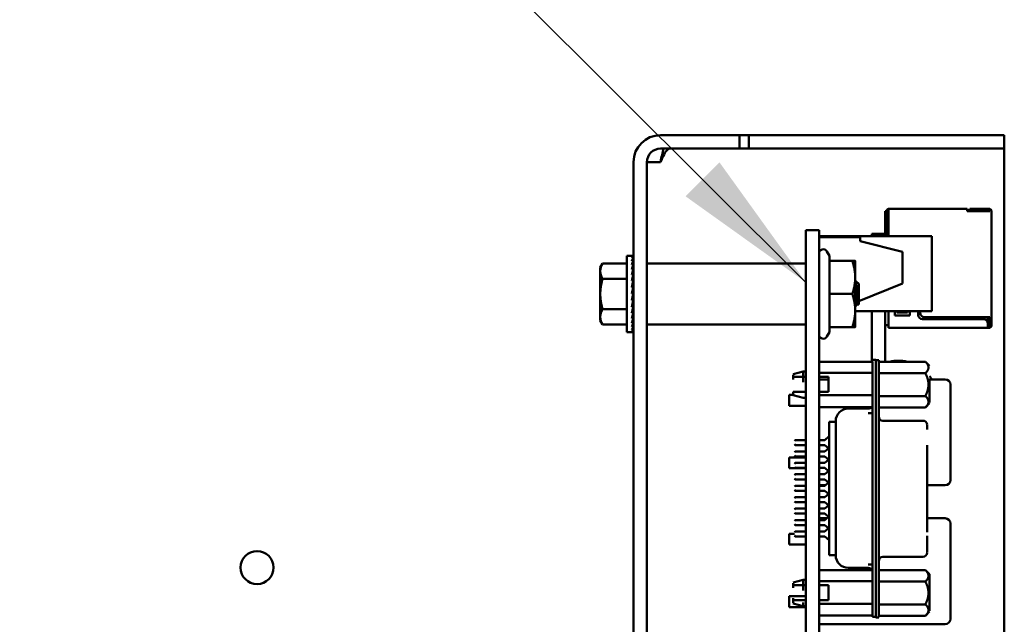
# Model space of a CAD drawing. Units: inches. Extents: x 2.2 to 96.8, y 1.1 to 75.4.
# Drawn here: x 41.6 to 44.6, y 41.4 to 43.2 of the extents above; entities that cross this region are included whole.
import ezdxf

# ---------------------------------------------------------------- set-up
doc = ezdxf.new("R2010")
doc.units = ezdxf.units.IN
doc.header["$LTSCALE"] = 4.5
doc.header["$MEASUREMENT"] = 0
doc.layers.add('Symbol (ANSI)', color=7, linetype='Continuous', lineweight=25)
doc.layers.add('Visible (ANSI)', color=7, linetype='Continuous', lineweight=50)
doc.styles.add('Note Text (ANSI)', font='tahoma.ttf')
doc.dimstyles.new('Default (ANSI)$7', dxfattribs={"dimscale": 4.5, "dimtxt": 0.12, "dimasz": 0.098425, "dimexe": 0.125, "dimexo": 0.0625, "dimgap": 0.031496, "dimtad": 0, "dimtih": 1, "dimtoh": 1, "dimrnd": 1e-08, "dimzin": 4, "dimdsep": 46, "dimtxsty": 'Note Text (ANSI)', "dimcen": 0.09, "dimdle": 0.393701, "dimclrd": 256, "dimclre": 256, "dimclrt": 256, "dimadec": 0, "dimazin": 1, "dimtfac": 1, "dimtofl": 0, "dimtmove": 0, "dimatfit": 3, "dimfxl": 1, "dimtolj": 1, "dimtzin": 4, "dimlwd": -1, "dimlwe": -1, "dimarcsym": 0})

msp = doc.modelspace()

# ---------------------------------------------------------------- linework, layer by layer
at = {"layer": 'Visible (ANSI)'}
for p, q in [((43.5142, 42.8943), (43.5933, 42.8943)), ((43.5933, 42.8943), (43.754, 42.8943)), ((43.754, 42.8535), (43.754, 42.8943)), ((43.754, 42.8943), (43.7829, 42.8943)), ((43.7829, 42.8943), (43.7829, 42.8535)), ((43.7829, 42.8943), (44.3969, 42.8943)), ((44.3969, 42.8943), (44.5576, 42.8943)), ((44.5576, 42.8535), (44.5576, 42.8943)), ((43.5142, 42.8535), (43.5933, 42.8535)), ((43.754, 42.8535), (43.5933, 42.8535)), ((43.754, 42.8535), (43.7829, 42.8535)), ((43.7829, 42.8535), (44.3969, 42.8535)), ((44.5576, 42.8535), (44.3969, 42.8535)), ((44.5576, 42.8535), (44.5576, 42.8127)), ((43.4326, 42.8127), (43.4326, 37.5907)), ((43.4734, 42.8127), (43.4734, 37.5907)), ((43.5142, 42.8127), (43.4734, 42.8127)), ((44.5576, 42.8127), (44.5576, 39.9243)), ((44.1966, 42.6635), (44.2011, 42.6635)), ((44.1966, 42.6635), (44.1966, 42.5946)), ((44.2011, 42.6654), (44.2011, 42.5916)), ((44.2063, 42.6639), (44.2063, 42.6706)), ((44.4448, 42.6706), (44.2063, 42.6706)), ((44.2063, 42.6641), (44.2063, 42.5877)), ((44.4448, 42.6639), (44.4448, 42.6706)), ((44.4448, 42.6641), (44.4448, 42.6635)), ((44.4448, 42.6635), (44.5135, 42.6635)), ((44.4493, 42.6706), (44.4493, 42.6654)), ((44.5103, 42.6706), (44.4525, 42.6706)), ((44.4525, 42.6654), (44.5103, 42.6654)), ((44.5103, 42.6706), (44.5135, 42.6706)), ((44.5103, 42.6706), (44.5103, 42.6654)), ((44.5103, 42.6654), (44.5135, 42.6654)), ((44.5135, 42.6654), (44.5135, 42.6635)), ((44.5187, 42.6635), (44.5187, 42.6654)), ((44.5187, 42.6635), (44.5187, 42.3421)), ((43.9556, 42.6057), (43.9954, 42.6057)), ((43.9556, 42.6057), (43.9556, 42.4475)), ((43.9954, 42.6057), (43.9954, 42.4475)), ((43.9954, 42.5877), (44.3374, 42.5877)), ((43.9954, 42.5851), (44.1201, 42.5851)), ((44.1201, 42.5723), (44.1201, 42.5851)), ((44.1201, 42.5723), (44.2487, 42.5401)), ((44.1561, 42.5946), (44.1561, 42.5877)), ((44.1966, 42.5946), (44.1561, 42.5946)), ((44.1966, 42.5946), (44.1966, 42.5877)), ((44.2011, 42.5916), (44.2011, 42.5877)), ((44.3374, 42.3601), (44.3374, 42.5877)), ((43.412, 42.2967), (43.412, 42.5277)), ((43.412, 42.5277), (43.4271, 42.5277)), ((43.4317, 42.5277), (43.4271, 42.5277)), ((43.4317, 42.5259), (43.4271, 42.5259)), ((43.4317, 42.5207), (43.4271, 42.5207)), ((43.4317, 42.5122), (43.4271, 42.5122)), ((43.4312, 42.5007), (43.4317, 42.5122)), ((43.4314, 42.5122), (43.4317, 42.5207)), ((43.4315, 42.5207), (43.4317, 42.5259)), ((43.4317, 42.5277), (43.4316, 42.5259)), ((44.0271, 42.528), (44.0194, 42.5414)), ((44.0271, 42.5125), (44.0271, 42.528)), ((44.0271, 42.5125), (44.0964, 42.5125)), ((44.0271, 42.4122), (44.0271, 42.5125)), ((44.1053, 42.4623), (44.1053, 42.5125)), ((44.2487, 42.4437), (44.2487, 42.5401)), ((43.3317, 42.4925), (43.3388, 42.505)), ((43.3317, 42.4925), (43.3317, 42.4818)), ((43.3317, 42.4818), (43.3317, 42.4122)), ((43.412, 42.505), (43.3388, 42.505)), ((43.4317, 42.5007), (43.4271, 42.5007)), ((43.4317, 42.4864), (43.4271, 42.4864)), ((43.4307, 42.4699), (43.4317, 42.4864)), ((43.431, 42.4864), (43.4317, 42.5007)), ((43.9543, 42.5048), (43.4747, 42.5048)), ((43.412, 42.4586), (43.3388, 42.4586)), ((43.4317, 42.4699), (43.4271, 42.4699)), ((43.4303, 42.4517), (43.4317, 42.4699)), ((43.4319, 42.4545), (43.4305, 42.4545)), ((43.4319, 42.4565), (43.4306, 42.4565)), ((43.4307, 42.4572), (43.4319, 42.4572)), ((43.4319, 42.3622), (43.4319, 42.4621)), ((43.4319, 42.4621), (43.4326, 42.4621)), ((44.1053, 42.362), (44.1053, 42.4623)), ((43.4317, 42.4517), (43.4271, 42.4517)), ((43.4271, 42.4122), (43.4317, 42.4322)), ((43.4317, 42.4322), (43.4271, 42.4322)), ((43.4294, 42.4322), (43.4317, 42.4517)), ((43.4319, 42.4347), (43.4297, 42.4347)), ((43.4319, 42.4411), (43.4305, 42.4411)), ((43.4319, 42.4276), (43.4306, 42.4276)), ((43.4319, 42.4467), (43.4311, 42.4467)), ((43.4319, 42.4512), (43.4317, 42.4512)), ((43.9556, 37.8768), (43.9556, 42.4475)), ((43.9954, 37.8768), (43.9954, 42.4475)), ((44.1163, 42.443), (44.107, 42.4513)), ((44.2487, 42.4437), (44.1163, 42.3907)), ((44.1163, 42.4122), (44.1163, 42.443)), ((43.3317, 42.4122), (43.3317, 42.3426)), ((43.4317, 42.4122), (43.4271, 42.4122)), ((43.4317, 42.3921), (43.4271, 42.3921)), ((43.4319, 42.42), (43.4289, 42.42)), ((43.4294, 42.4021), (43.4317, 42.3921)), ((43.4319, 42.4043), (43.4299, 42.4043)), ((43.43, 42.4045), (43.4319, 42.4045)), ((43.4306, 42.397), (43.4319, 42.397)), ((43.4319, 42.3968), (43.4306, 42.3968)), ((43.4319, 42.4122), (43.4317, 42.4122)), ((44.0271, 42.4122), (44.0964, 42.4122)), ((44.0271, 42.3119), (44.0271, 42.4122)), ((44.1163, 42.3814), (44.1163, 42.4122)), ((43.412, 42.3658), (43.3388, 42.3658)), ((43.4317, 42.3727), (43.4271, 42.3727)), ((43.4302, 42.3856), (43.4317, 42.3727)), ((43.4304, 42.3837), (43.4319, 42.3837)), ((43.4319, 42.3832), (43.4305, 42.3832)), ((43.4306, 42.3682), (43.4317, 42.3544)), ((43.4319, 42.3678), (43.4306, 42.3678)), ((43.4307, 42.3685), (43.4319, 42.3685)), ((43.4319, 42.3671), (43.4307, 42.3671)), ((43.4319, 42.3698), (43.431, 42.3698)), ((43.4319, 42.3896), (43.4311, 42.3896)), ((43.4311, 42.3782), (43.4319, 42.3782)), ((43.4319, 42.3777), (43.4311, 42.3777)), ((43.4312, 42.39), (43.4319, 42.39)), ((43.4312, 42.3705), (43.4319, 42.3705)), ((43.4316, 42.3738), (43.4319, 42.3738)), ((43.4319, 42.3732), (43.4317, 42.3732)), ((43.4319, 42.3622), (43.4326, 42.3622)), ((44.1065, 42.3868), (44.1065, 42.3868)), ((44.1133, 42.3791), (44.1132, 42.3791)), ((44.1163, 42.3814), (44.1136, 42.379)), ((43.3317, 42.3426), (43.3317, 42.3318)), ((43.4317, 42.3544), (43.4271, 42.3544)), ((43.4317, 42.3379), (43.4271, 42.3379)), ((43.4309, 42.3513), (43.4317, 42.3379)), ((43.4311, 42.3358), (43.4317, 42.3237)), ((44.1053, 42.3119), (44.1053, 42.362)), ((44.1053, 42.3601), (44.3374, 42.3601)), ((44.1561, 42.3601), (44.1561, 42.2067)), ((44.1966, 42.3601), (44.1966, 42.2066)), ((44.2063, 42.3601), (44.2063, 42.3151)), ((44.2255, 42.3472), (44.2255, 42.3601)), ((44.2705, 42.3472), (44.2255, 42.3472)), ((44.232, 42.3601), (44.232, 42.3556)), ((44.232, 42.3556), (44.2641, 42.3556)), ((44.2641, 42.3556), (44.2641, 42.3601)), ((44.2705, 42.3601), (44.2705, 42.3472)), ((44.2963, 42.3485), (44.2963, 42.3601)), ((44.3027, 42.3601), (44.3027, 42.3549)), ((44.4943, 42.3356), (44.3091, 42.3356)), ((44.3155, 42.3421), (44.5135, 42.3421)), ((44.5065, 42.3268), (44.5065, 42.3421)), ((44.5116, 42.3228), (44.5116, 42.3421)), ((44.5135, 42.3421), (44.5135, 42.3344)), ((44.5135, 42.3344), (44.5135, 42.3215)), ((44.5187, 42.3344), (44.5187, 42.3421)), ((44.5187, 42.3342), (44.5187, 42.3215)), ((43.3317, 42.3318), (43.3388, 42.3194)), ((43.412, 42.3194), (43.3388, 42.3194)), ((43.4317, 42.3237), (43.4271, 42.3237)), ((43.4317, 42.3121), (43.4271, 42.3121)), ((43.4317, 42.3036), (43.4271, 42.3036)), ((43.4312, 42.3224), (43.4317, 42.3121)), ((43.4314, 42.3114), (43.4317, 42.3036)), ((43.4315, 42.3033), (43.4317, 42.2984)), ((43.9543, 42.3196), (43.4747, 42.3196)), ((44.0271, 42.3119), (44.0964, 42.3119)), ((44.0271, 42.2964), (44.0271, 42.3119)), ((44.1966, 42.3176), (44.2063, 42.3176)), ((44.2063, 42.3151), (44.2063, 42.3099)), ((44.2063, 42.3099), (44.5071, 42.3099)), ((44.5071, 42.3151), (44.5071, 42.3228)), ((44.5071, 42.3221), (44.509, 42.3202)), ((44.5071, 42.3183), (44.509, 42.3202)), ((44.5071, 42.3152), (44.5071, 42.3099)), ((44.5071, 42.3151), (44.5135, 42.3151)), ((44.5071, 42.3099), (44.5135, 42.3099)), ((44.509, 42.3202), (44.5116, 42.3228)), ((44.5135, 42.3215), (44.5135, 42.3151)), ((44.5135, 42.3215), (44.5187, 42.3215)), ((44.5187, 42.3151), (44.5187, 42.3215)), ((43.412, 42.2967), (43.4271, 42.2967)), ((43.4317, 42.2984), (43.4271, 42.2984)), ((43.4317, 42.2967), (43.4271, 42.2967)), ((43.4316, 42.2984), (43.4317, 42.2967)), ((44.0271, 42.2964), (44.0194, 42.283)), ((43.9954, 42.2067), (44.1575, 42.2067)), ((44.1676, 42.2123), (44.1575, 42.2123)), ((44.1575, 42.1548), (44.1575, 42.2069)), ((44.1676, 42.1743), (44.1676, 42.2123)), ((44.1676, 42.2113), (44.1765, 42.2113)), ((44.1765, 42.1733), (44.1765, 42.2113)), ((44.3182, 42.2066), (44.1765, 42.2066)), ((44.3309, 42.194), (44.3182, 42.2066)), ((43.9171, 42.1689), (43.9474, 42.1771)), ((43.9171, 42.1524), (43.9171, 42.1672)), ((43.955, 42.1771), (43.9474, 42.1771)), ((43.9474, 42.1444), (43.9474, 42.1733)), ((43.955, 42.1605), (43.9474, 42.1605)), ((43.955, 42.1605), (43.955, 42.1771)), ((43.9556, 42.1739), (43.955, 42.1739)), ((43.9556, 42.1605), (43.955, 42.1605)), ((43.9954, 42.1726), (44.1575, 42.1726)), ((43.9954, 42.1605), (44.0246, 42.1605)), ((44.0246, 42.1605), (44.0246, 42.1149)), ((44.1575, 41.4707), (44.1575, 42.1743)), ((44.1676, 41.4707), (44.1676, 42.1743)), ((44.1765, 42.1733), (44.1765, 41.4687)), ((44.3182, 42.1719), (44.1765, 42.1719)), ((44.3309, 42.155), (44.3309, 42.0833)), ((43.9958, 42.137), (43.9958, 42.1531)), ((44.0246, 42.1531), (43.9958, 42.1531)), ((43.9958, 42.137), (43.9958, 42.1149)), ((44.3783, 42.1531), (44.3309, 42.1531)), ((44.3944, 41.8477), (44.3944, 42.137)), ((43.9045, 42.0731), (43.9045, 42.1059)), ((43.9171, 42.1059), (43.9045, 42.1059)), ((43.9171, 42.1149), (43.9171, 42.1056)), ((43.9171, 42.1056), (43.9474, 42.0974)), ((43.9474, 42.1149), (43.955, 42.1149)), ((43.955, 42.0974), (43.9474, 42.0974)), ((43.955, 42.1149), (43.9556, 42.1149)), ((43.955, 42.1128), (43.955, 42.0974)), ((43.9556, 42.1005), (43.955, 42.1005)), ((44.0246, 42.1149), (43.9954, 42.1149)), ((44.1575, 42.1046), (43.9954, 42.1046)), ((44.1765, 42.1025), (44.3182, 42.1025)), ((43.9556, 42.0731), (43.9045, 42.0731)), ((43.9954, 42.0687), (44.1575, 42.0687)), ((43.9958, 42.0687), (43.9958, 41.9688)), ((44.0841, 42.0642), (44.1448, 42.0642)), ((44.3182, 42.0678), (44.1765, 42.0678)), ((44.3309, 42.0805), (44.3182, 42.0678)), ((44.1575, 42.0507), (44.1448, 42.0507)), ((44.0259, 42.0239), (44.0259, 42.0245)), ((44.0463, 42.0245), (44.0259, 42.0245)), ((44.0259, 42.0238), (44.0259, 42.0102)), ((44.0259, 41.9728), (44.0259, 42.0102)), ((44.0461, 42.0259), (44.0461, 42.0245)), ((44.0461, 42.0246), (44.0461, 42.0258)), ((44.0464, 42.0238), (44.0464, 42.0102)), ((44.1891, 42.0276), (44.3106, 42.0276)), ((44.3233, 42.0004), (44.3233, 42.0142)), ((44.3233, 42.0104), (44.3233, 42.0133)), ((44.0133, 41.9688), (44.0259, 41.9802)), ((44.0461, 42.0023), (44.0461, 42.0003)), ((44.0461, 41.9704), (44.0461, 41.999)), ((44.0461, 41.9754), (44.0461, 41.6696)), ((43.9208, 41.9663), (43.9234, 41.9688)), ((43.9208, 41.9561), (43.9234, 41.9536)), ((43.9556, 41.9688), (43.9234, 41.9688)), ((43.9234, 41.9536), (43.9556, 41.9536)), ((44.0133, 41.9688), (43.9954, 41.9688)), ((43.9954, 41.9536), (44.0133, 41.9536)), ((43.9958, 41.9536), (43.9958, 41.9341)), ((44.024, 41.9439), (44.0133, 41.9536)), ((44.0133, 41.9341), (44.0259, 41.9455)), ((44.0259, 41.6722), (44.0259, 41.9728)), ((44.3233, 41.6889), (44.3233, 41.9531)), ((43.9045, 41.8834), (43.9045, 41.9162)), ((43.9556, 41.9162), (43.9045, 41.9162)), ((43.9208, 41.9316), (43.9234, 41.9341)), ((43.9208, 41.9215), (43.9234, 41.9189)), ((43.9556, 41.9341), (43.9234, 41.9341)), ((43.9234, 41.9189), (43.9556, 41.9189)), ((44.0133, 41.9341), (43.9954, 41.9341)), ((43.9954, 41.9189), (44.0133, 41.9189)), ((43.9958, 41.9162), (43.9954, 41.9162)), ((43.9958, 41.9189), (43.9958, 41.8994)), ((44.0259, 41.9075), (44.0133, 41.9189)), ((43.9208, 41.8969), (43.9234, 41.8994)), ((43.9208, 41.8868), (43.9234, 41.8843)), ((43.9556, 41.8994), (43.9234, 41.8994)), ((43.9234, 41.8843), (43.9556, 41.8843)), ((44.0133, 41.8994), (43.9954, 41.8994)), ((43.9954, 41.8843), (44.0133, 41.8843)), ((43.9958, 41.8843), (43.9958, 41.8648)), ((44.0133, 41.8994), (44.024, 41.9092)), ((44.024, 41.8745), (44.0133, 41.8843)), ((43.9556, 41.8834), (43.9045, 41.8834)), ((43.9208, 41.8622), (43.9234, 41.8648)), ((43.9556, 41.8648), (43.9234, 41.8648)), ((43.9958, 41.8834), (43.9954, 41.8834)), ((44.0133, 41.8648), (43.9954, 41.8648)), ((44.0133, 41.8648), (44.0259, 41.8762)), ((43.9208, 41.8521), (43.9234, 41.8496)), ((43.9208, 41.8276), (43.9234, 41.8301)), ((43.9234, 41.8496), (43.9556, 41.8496)), ((43.9556, 41.8301), (43.9234, 41.8301)), ((43.9954, 41.8496), (44.0133, 41.8496)), ((44.0133, 41.8301), (43.9954, 41.8301)), ((43.9958, 41.8496), (43.9958, 41.8477)), ((43.9958, 41.8317), (43.9958, 41.8477)), ((43.9958, 41.8317), (44.015, 41.8317)), ((44.0259, 41.8382), (44.0133, 41.8496)), ((44.0133, 41.8301), (44.024, 41.8398)), ((44.3233, 41.8317), (44.3783, 41.8317)), ((43.9208, 41.8174), (43.9234, 41.8149)), ((43.9208, 41.7929), (43.9234, 41.7954)), ((43.9234, 41.8149), (43.9556, 41.8149)), ((43.9556, 41.7954), (43.9234, 41.7954)), ((43.9954, 41.8149), (44.0133, 41.8149)), ((44.0133, 41.7954), (43.9954, 41.7954)), ((44.024, 41.8052), (44.0133, 41.8149)), ((44.0133, 41.7954), (44.0259, 41.8069)), ((43.9208, 41.7828), (43.9234, 41.7802)), ((43.9234, 41.7802), (43.9556, 41.7802)), ((43.9954, 41.7802), (44.0133, 41.7802)), ((44.0259, 41.7688), (44.0133, 41.7802)), ((44.0133, 41.7607), (44.024, 41.7705)), ((43.9208, 41.7582), (43.9234, 41.7607)), ((43.9208, 41.7481), (43.9234, 41.7456)), ((43.9556, 41.7607), (43.9234, 41.7607)), ((43.9234, 41.7456), (43.9556, 41.7456)), ((44.0133, 41.7607), (43.9954, 41.7607)), ((43.9954, 41.7456), (44.0133, 41.7456)), ((44.024, 41.7358), (44.0133, 41.7456)), ((44.0133, 41.7261), (44.0259, 41.7375)), ((43.9208, 41.7235), (43.9234, 41.7261)), ((43.9208, 41.7134), (43.9234, 41.7109)), ((43.9556, 41.7261), (43.9234, 41.7261)), ((43.9234, 41.7109), (43.9556, 41.7109)), ((44.0133, 41.7261), (43.9954, 41.7261)), ((43.9954, 41.7109), (44.0133, 41.7109)), ((43.9958, 41.7261), (43.9958, 41.7314)), ((44.0191, 41.7314), (43.9958, 41.7314)), ((43.9958, 41.7109), (43.9958, 41.6914)), ((44.0259, 41.6995), (44.0133, 41.7109)), ((44.3783, 41.7314), (44.3233, 41.7314)), ((44.3944, 41.426), (44.3944, 41.7153)), ((43.9045, 41.6514), (43.9045, 41.6841)), ((43.9208, 41.6841), (43.9045, 41.6841)), ((43.9208, 41.6889), (43.9234, 41.6914)), ((43.9208, 41.6787), (43.9234, 41.6762)), ((43.9556, 41.6914), (43.9234, 41.6914)), ((43.9234, 41.6762), (43.9556, 41.6762)), ((44.0133, 41.6914), (43.9954, 41.6914)), ((43.9954, 41.6762), (44.0133, 41.6762)), ((43.9958, 41.6762), (43.9958, 41.5742)), ((44.0133, 41.6914), (44.024, 41.7011)), ((44.0259, 41.6648), (44.0133, 41.6762)), ((44.3233, 41.6783), (44.3233, 41.6408)), ((43.9556, 41.6514), (43.9045, 41.6514)), ((43.9958, 41.6514), (43.9954, 41.6514)), ((44.0259, 41.6722), (44.0259, 41.6348)), ((44.0461, 41.6696), (44.0461, 41.6447)), ((44.0259, 41.6348), (44.0259, 41.6199)), ((44.0259, 41.6197), (44.0259, 41.6193)), ((44.0464, 41.6193), (44.0259, 41.6193)), ((44.0461, 41.6447), (44.0461, 41.6427)), ((44.0461, 41.6193), (44.0461, 41.6191)), ((44.0461, 41.6191), (44.0461, 41.6188)), ((44.0464, 41.6348), (44.0464, 41.6199)), ((44.3233, 41.6277), (44.3233, 41.6416)), ((44.3233, 41.6371), (44.3233, 41.6325)), ((44.1575, 41.5913), (44.1448, 41.5913)), ((44.1891, 41.6143), (44.3106, 41.6143)), ((43.9954, 41.5742), (44.1575, 41.5742)), ((44.0841, 41.5808), (44.1448, 41.5808)), ((44.3182, 41.5742), (44.1765, 41.5742)), ((44.3309, 41.5615), (44.3182, 41.5742)), ((44.3309, 41.5047), (44.3309, 41.5615)), ((43.9171, 41.5364), (43.9474, 41.5446)), ((43.9171, 41.5199), (43.9171, 41.5347)), ((43.955, 41.5446), (43.9474, 41.5446)), ((43.9474, 41.5119), (43.9474, 41.5408)), ((43.955, 41.528), (43.9474, 41.528)), ((43.955, 41.528), (43.955, 41.5446)), ((43.9556, 41.5414), (43.955, 41.5414)), ((43.9556, 41.528), (43.955, 41.528)), ((44.1575, 41.5402), (43.9954, 41.5402)), ((43.9954, 41.528), (44.0246, 41.528)), ((43.9958, 41.528), (43.9958, 41.4824)), ((44.0246, 41.4824), (44.0246, 41.528)), ((44.3182, 41.5394), (44.1765, 41.5394)), ((44.3309, 41.5226), (44.3309, 41.4509)), ((43.9045, 41.4617), (43.9045, 41.4945)), ((43.9556, 41.4945), (43.9045, 41.4945)), ((43.9171, 41.4886), (43.9171, 41.4741)), ((43.9171, 41.4731), (43.9474, 41.4649)), ((43.9474, 41.4824), (43.955, 41.4824)), ((43.9474, 41.4757), (43.9474, 41.4649)), ((43.955, 41.4896), (43.955, 41.4657)), ((43.955, 41.4824), (43.9556, 41.4824)), ((43.9556, 41.468), (43.955, 41.468)), ((43.9958, 41.4945), (43.9954, 41.4945)), ((43.9954, 41.4824), (44.0246, 41.4824)), ((43.9954, 41.4721), (44.1575, 41.4721)), ((44.1575, 41.4707), (44.1575, 41.4327)), ((44.1676, 41.4584), (44.1676, 41.4707)), ((44.1765, 41.4755), (44.1765, 41.4313)), ((44.3182, 41.47), (44.1765, 41.47)), ((43.9556, 41.4617), (43.9045, 41.4617)), ((43.955, 41.4649), (43.9474, 41.4649)), ((43.9954, 41.4362), (44.1575, 41.4362)), ((43.9958, 41.4362), (43.9958, 41.426)), ((44.1676, 41.4575), (44.1676, 41.4307)), ((44.3309, 41.448), (44.3182, 41.4353)), ((43.9958, 41.41), (43.9958, 41.426)), ((43.9958, 41.41), (44.3783, 41.41)), ((44.1575, 41.4327), (44.1676, 41.4327)), ((44.1676, 41.4307), (44.1765, 41.4307)), ((44.3182, 41.4353), (44.1765, 41.4353))]:
    msp.add_line(p, q, dxfattribs=at)
msp.add_circle((42.2902, 41.5817), 0.0501, dxfattribs=at)
for centre, radius, start, end in [((43.5142, 42.8127), 0.0816, 90, 180), ((43.5142, 42.8127), 0.0408, 90, 180), ((44.2063, 42.6654), 0.00514, 90, 180), ((44.5135, 42.6654), 0.00514, 0, 90), ((44.0083, 42.535), 0.0129, 30, 180), ((43.4747, 42.5035), 0.00129, 90, 180), ((43.9543, 42.5035), 0.00129, 0, 90), ((44.3091, 42.3485), 0.0129, 180, 270), ((44.3155, 42.3549), 0.0129, 180, 270), ((44.4943, 42.3228), 0.0129, 0, 90), ((43.4747, 42.3209), 0.00129, 180, 270), ((43.9543, 42.3209), 0.00129, 270, 0), ((44.5135, 42.3151), 0.00514, 270, 0), ((44.0083, 42.2894), 0.0129, 180, 330), ((44.2362, 42.0907), 0.1189, 77.0214, 102.9786), ((44.2362, 42.0907), 0.1189, 31.6236, 37.2244), ((44.3783, 42.137), 0.0161, 0, 90), ((44.0841, 42.0262), 0.038, 90, 180), ((44.1448, 42.0769), 0.0127, 270, 319.8104), ((44.1891, 42.0403), 0.0127, 180, 270), ((44.3106, 42.015), 0.0127, 0, 90), ((44.3783, 41.8477), 0.0161, 270, 0), ((44.3783, 41.7153), 0.0161, 0, 90), ((44.0841, 41.6188), 0.038, 180, 270), ((44.3106, 41.627), 0.0127, 270, 0), ((44.1891, 41.6017), 0.0127, 90, 180), ((44.1448, 41.5681), 0.0127, 28.5921, 90), ((44.3783, 41.426), 0.0161, 270, 0)]:
    msp.add_arc(centre, radius, start, end, dxfattribs=at)
for major_axis, ratio, start_param, end_param in [((0.0049, 0.1155), 0.226976, 0.009594, 0.184127), ((0.0096, 0.1155), 0.215535, 0.192385, 0.366918), ((0.0139, 0.1155), 0.197202, 0.37276, 0.547293), ((0.0177, 0.1155), 0.172927, 0.550064, 0.724597), ((0.0096, -0.1155), 0.215535, 2.600142, 2.612779), ((0.0049, -0.1155), 0.226976, 2.782933, 2.790544), ((0, -0.1155), 0.230868, 2.96706, 2.969659), ((0.0209, 0.1155), 0.143803, 0.724113, 0.898646), ((0.0234, 0.1155), 0.110942, 0.89513, 1.069663), ((0.0177, -0.1155), 0.172927, 2.242462, 2.266576), ((0.0139, -0.1155), 0.197202, 2.419767, 2.437766), ((0.0252, 0.1155), 0.075392, 1.06365, 1.238183), ((0.0209, -0.1155), 0.143803, 2.068414, 2.100053), ((0.0263, 0.1155), 0.038116, 1.23041, 1.404943), ((0.0263, 0.1155), 0.038116, 4.546535, 4.721068), ((0.0252, 0.1155), 0.075392, 4.379776, 4.554308), ((-0.0234, -0.1155), 0.110942, 1.069663, 1.244196), ((-0.0209, -0.1155), 0.143803, 0.898646, 1.073179), ((-0.0177, -0.1155), 0.172927, 0.724597, 0.89913), ((-0.0139, -0.1155), 0.197202, 0.547293, 0.721825), ((-0.0096, -0.1155), 0.215535, 0.366918, 0.541451), ((-0.0049, -0.1155), 0.226976, 0.184127, 0.35866), ((0, -0.1155), 0.230868, 0, 0.174533)]:
    msp.add_ellipse((43.4271, 42.4122), major_axis=major_axis, ratio=ratio, start_param=start_param, end_param=end_param, dxfattribs=at)
for points, knots in [([(43.5142, 42.8127), (43.5216, 42.829), (43.5289, 42.8448), (43.5363, 42.8507), (43.5385, 42.8525), (43.5408, 42.8535), (43.5431, 42.8535)], [0, 0, 0, 0, 1.198566, 1.198566, 1.198566, 1.570796, 1.570796, 1.570796, 1.570796]), ([(44.1103, 42.4122), (44.1101, 42.416), (44.1098, 42.4198), (44.1094, 42.4273), (44.1092, 42.4308), (44.1087, 42.4382), (44.1084, 42.4417), (44.108, 42.4459), (44.1079, 42.4472), (44.1075, 42.4501), (44.1072, 42.4512), (44.1069, 42.4514), (44.1068, 42.4513), (44.1067, 42.4512)], [-0.4895128, -0.4895128, -0.4895128, -0.4895128, -0.4439654, -0.4439654, -0.3981571, -0.3981571, -0.3398505, -0.3398505, -0.31034, -0.31034, -0.2508708, -0.2508708, -0.2323905, -0.2323905, -0.2323905, -0.2323905]), ([(44.1133, 42.3791), (44.1132, 42.3792), (44.113, 42.3796), (44.1128, 42.3807), (44.1127, 42.3814), (44.1123, 42.3841), (44.112, 42.3865), (44.1115, 42.3926), (44.1113, 42.3961), (44.1108, 42.4038), (44.1105, 42.4079), (44.1103, 42.4122)], [-0.1966659, -0.1966659, -0.1966659, -0.1966659, -0.172595, -0.172595, -0.1486453, -0.1486453, -0.0994056, -0.0994056, -0.0502198, -0.0502198, -0.0000141, -0.0000141, -0.0000141, -0.0000141]), ([(44.1132, 42.3792), (44.1132, 42.3792), (44.1132, 42.3792), (44.113, 42.3794), (44.1129, 42.3795), (44.1126, 42.3798), (44.1122, 42.38), (44.1115, 42.3802), (44.1111, 42.3802), (44.1103, 42.38), (44.1099, 42.3798), (44.1095, 42.3795), (44.1094, 42.3793), (44.1093, 42.3792), (44.1093, 42.3791), (44.1093, 42.3791)], [0.00143894, 0.00143894, 0.00143894, 0.00143894, 0.00715591, 0.00715591, 0.01264711, 0.01264711, 0.02021974, 0.02021974, 0.02741318, 0.02741318, 0.0360539, 0.0360539, 0.04305287, 0.04305287, 0.04806776, 0.04806776, 0.04806776, 0.04806776]), ([(44.1136, 42.379), (44.1136, 42.379), (44.1136, 42.379), (44.1136, 42.3789), (44.1135, 42.3789), (44.1134, 42.3789), (44.1133, 42.3791)], [0.98098105, 0.98098105, 0.98098105, 0.98098105, 0.98148148, 0.98148148, 0.98148148, 1, 1, 1, 1]), ([(44.0461, 42.0023), (44.0461, 42.0025), (44.0461, 42.0026), (44.0462, 42.0066), (44.0464, 42.0091), (44.0464, 42.0102)], [0.58321667, 0.58321667, 0.58321667, 0.58321667, 0.58606549, 0.58606549, 0.65719785, 0.65719785, 0.65719785, 0.65719785]), ([(44.0461, 41.6427), (44.0461, 41.6426), (44.0461, 41.6424), (44.0462, 41.6384), (44.0464, 41.6359), (44.0464, 41.6348)], [-0.73117903, -0.73117903, -0.73117903, -0.73117903, -0.72833021, -0.72833021, -0.65719785, -0.65719785, -0.65719785, -0.65719785])]:
    msp.add_open_spline(points, degree=3, knots=knots, dxfattribs=at)
for points in [[(43.5142, 42.8127), (43.5174, 42.8269), (43.5206, 42.841), (43.5239, 42.8534)], [(44.1053, 42.4489), (44.1058, 42.4497), (44.1062, 42.4504), (44.1067, 42.4512)], [(44.1093, 42.3791), (44.1079, 42.3769), (44.1066, 42.3747), (44.1053, 42.3724)], [(44.1093, 42.3791), (44.1093, 42.3791), (44.1093, 42.3791), (44.1093, 42.3791)], [(44.0464, 42.0238), (44.0464, 42.0242), (44.0464, 42.0245), (44.0463, 42.0245)], [(44.1575, 41.9754), (44.1575, 41.9754), (44.1575, 41.9754), (44.1575, 41.9754)], [(44.1575, 41.6696), (44.1575, 41.6696), (44.1575, 41.6696), (44.1575, 41.6696)], [(44.0463, 41.6193), (44.0464, 41.6193), (44.0464, 41.6195), (44.0464, 41.6199)]]:
    msp.add_open_spline(points, degree=3, dxfattribs=at)
for points, weights in [([(44.0964, 42.5125), (44.1053, 42.5125), (44.1053, 42.5125)], [1, 1.0379548493, 1]), ([(44.1053, 42.4623), (44.1053, 42.4856), (44.0964, 42.5125)], [1, 1.0379548493, 1]), ([(43.3388, 42.505), (43.3317, 42.4925), (43.3317, 42.4818)], [1.98523114688, 2.13878931049, 2.13878931049]), ([(43.3317, 42.4818), (43.3317, 42.471), (43.3388, 42.4586)], [2.13878931049, 2.13878931049, 1.98523114687]), ([(43.3388, 42.4586), (43.3317, 42.4337), (43.3317, 42.4122)], [1.98523114688, 2.13878931049, 2.13878931049]), ([(44.0964, 42.4122), (44.1053, 42.439), (44.1053, 42.4623)], [1, 1.0379548493, 1]), ([(43.3317, 42.4122), (43.3317, 42.3906), (43.3388, 42.3658)], [2.13878931049, 2.13878931049, 1.98523114687]), ([(44.1053, 42.362), (44.1053, 42.3853), (44.0964, 42.4122)], [1, 1.0379548493, 1]), ([(43.3388, 42.3658), (43.3317, 42.3533), (43.3317, 42.3426)], [1.98523114688, 2.13878931049, 2.13878931049]), ([(43.3317, 42.3426), (43.3317, 42.3318), (43.3388, 42.3194)], [2.13878931049, 2.13878931049, 1.98523114687]), ([(44.0964, 42.3119), (44.1053, 42.3388), (44.1053, 42.362)], [1, 1.0379548493, 1]), ([(44.1053, 42.3119), (44.1053, 42.3119), (44.0964, 42.3119)], [1, 1.0379548493, 1]), ([(44.3182, 42.1719), (44.3356, 42.1893), (44.3182, 42.2066)], [2.28971396209, 2.64393394498, 2.28971396222]), ([(43.9474, 42.1605), (43.9292, 42.1605), (43.9171, 42.1605)], [1.11945323621, 1.12702321033, 1.10816967373]), ([(44.3275, 42.1372), (44.3275, 42.1533), (44.3182, 42.1719)], [2.46682395357, 2.46682395357, 2.28971396189]), ([(44.3182, 42.1025), (44.3275, 42.1211), (44.3275, 42.1372)], [2.289713964, 2.46682395357, 2.46682395357]), ([(43.9171, 42.1149), (43.9293, 42.1149), (43.9474, 42.1149)], [1.09552209286, 1.11484924881, 1.1095582707]), ([(44.3182, 42.0678), (44.3356, 42.0852), (44.3182, 42.1025)], [2.28971396222, 2.6439339446, 2.28971396283]), ([(44.3182, 41.5394), (44.3356, 41.5568), (44.3182, 41.5742)], [2.28971396222, 2.64393394491, 2.28971396222]), ([(43.9474, 41.528), (43.9292, 41.528), (43.9171, 41.528)], [1.11945323621, 1.12702321033, 1.10816967373]), ([(44.3275, 41.5047), (44.3275, 41.5208), (44.3182, 41.5394)], [2.46682395357, 2.46682395357, 2.28971396222]), ([(44.3182, 41.47), (44.3275, 41.4886), (44.3275, 41.5047)], [2.28971396209, 2.46682395357, 2.46682395357]), ([(43.9171, 41.4824), (43.9293, 41.4824), (43.9474, 41.4824)], [1.09552209286, 1.11484924881, 1.1095582707]), ([(44.3182, 41.4353), (44.3356, 41.4527), (44.3182, 41.47)], [2.28971396222, 2.64393394508, 2.28971396189])]:
    msp.add_rational_spline(points, weights, degree=2, dxfattribs=at)

# ---------------------------------------------------------------- leaders
at = {"layer": 'Symbol (ANSI)', "annotation_type": 0, "has_hookline": 1, "hookline_direction": 1, "text_width": 0.2321}
msp.add_leader([(43.9556, 42.4475), (39.8547, 46.5369), (35.7742, 57.7584), (34.9629, 57.7584)], dimstyle='Default (ANSI)$7', override={"dimtad": 0}, dxfattribs=at)

doc.saveas('drawing.dxf')
